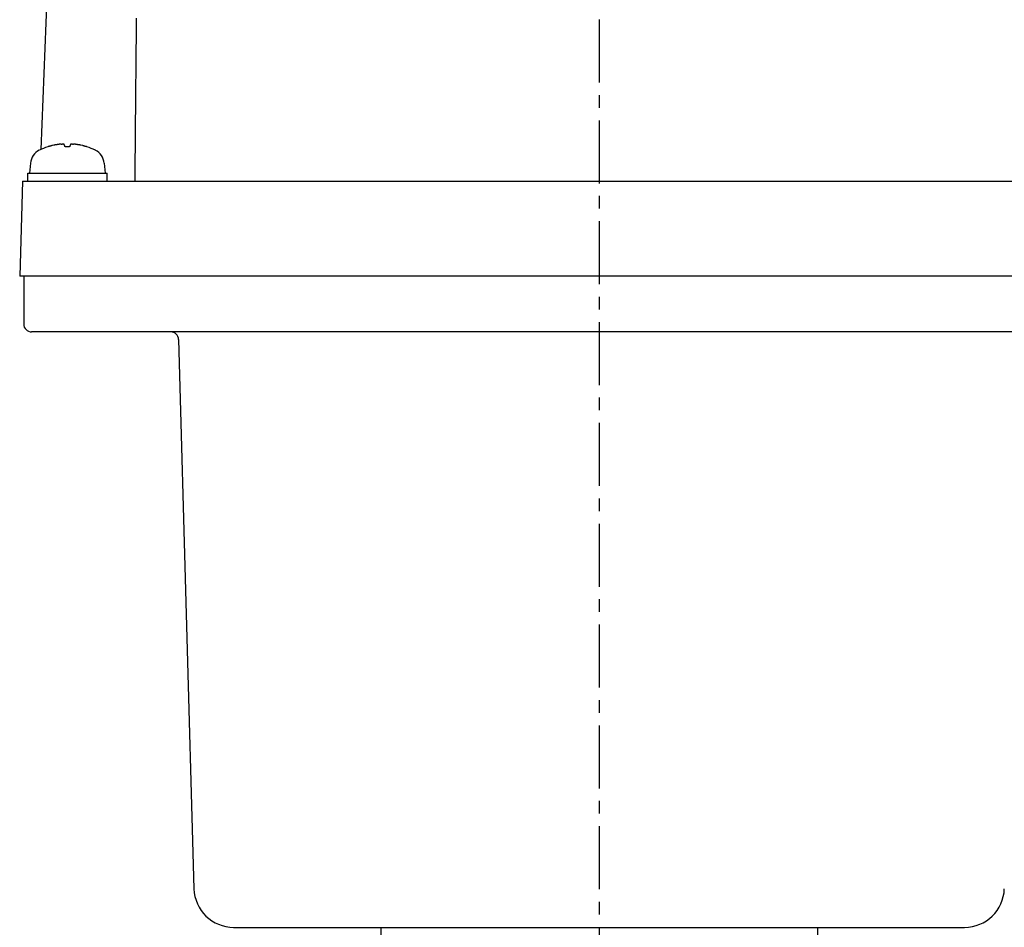
# Model space of a CAD drawing. Extents: x -206 to 194, y -332 to 322.
# Drawn here: x -197 to -73, y -79 to 36 of the extents above; entities that cross this region are included whole.
import ezdxf

# ---------------------------------------------------------------- set-up
doc = ezdxf.new("R2010")
doc.units = 0
doc.header["$LTSCALE"] = 0.25
doc.linetypes.add('CENTER', pattern=[50.8, 31.75, -6.35, 6.35, -6.35])
doc.layers.add('AM_0', color=7, linetype='CONTINUOUS')
doc.layers.add('AM_7', color=7, linetype='CONTINUOUS')

# ---------------------------------------------------------------- blocks, each defined once
blk = doc.blocks.new('DC_GROUP_20')
at = {"layer": 'AM_0', "color": 7, "linetype": 'CONTINUOUS'}
for p, q in [((-190.33, 20.04), (-190.34, 20.04)), ((-190.32, 20.04), (-190.33, 20.04)), ((-190.3, 20.04), (-190.32, 20.04)), ((-190.29, 20.04), (-190.3, 20.04)), ((-190.28, 20.04), (-190.29, 20.04)), ((-190.26, 20.04), (-190.28, 20.04)), ((-190.25, 20.04), (-190.26, 20.04)), ((-190.24, 20.03), (-190.25, 20.04)), ((-190.22, 20.03), (-190.24, 20.03)), ((-190.21, 20.03), (-190.22, 20.03)), ((-190.2, 20.03), (-190.21, 20.03)), ((-190.18, 20.03), (-190.2, 20.03)), ((-190.17, 20.03), (-190.18, 20.03)), ((-190.16, 20.02), (-190.17, 20.03)), ((-190.14, 20.02), (-190.16, 20.02)), ((-190.13, 20.02), (-190.14, 20.02)), ((-190.12, 20.02), (-190.13, 20.02)), ((-190.1, 20.02), (-190.12, 20.02)), ((-190.09, 20.02), (-190.1, 20.02)), ((-190.08, 20.02), (-190.09, 20.02)), ((-190.06, 20.01), (-190.08, 20.02)), ((-190.04, 20.01), (-190.06, 20.01)), ((-190.02, 20.01), (-190.04, 20.01)), ((-190.01, 20.01), (-190.02, 20.01)), ((-190, 20), (-190.01, 20.01)), ((-189.98, 20), (-190, 20)), ((-189.97, 20), (-189.98, 20)), ((-189.96, 20), (-189.97, 20)), ((-189.95, 20), (-189.96, 20)), ((-189.93, 19.99), (-189.95, 20)), ((-189.92, 19.99), (-189.93, 19.99)), ((-189.89, 19.99), (-189.92, 19.99)), ((-189.88, 19.99), (-189.89, 19.99)), ((-189.87, 19.98), (-189.88, 19.99)), ((-189.85, 19.98), (-189.87, 19.98)), ((-189.84, 19.98), (-189.85, 19.98)), ((-189.83, 19.98), (-189.84, 19.98)), ((-189.8, 19.97), (-189.83, 19.98)), ((-189.79, 19.97), (-189.8, 19.97)), ((-189.77, 19.97), (-189.79, 19.97)), ((-189.76, 19.97), (-189.77, 19.97)), ((-189.73, 19.96), (-189.76, 19.97)), ((-189.72, 19.96), (-189.73, 19.96)), ((-189.71, 19.96), (-189.72, 19.96)), ((-189.69, 19.96), (-189.71, 19.96)), ((-189.68, 19.95), (-189.69, 19.96)), ((-189.67, 19.95), (-189.68, 19.95)), ((-189.65, 19.95), (-189.67, 19.95)), ((-189.64, 19.95), (-189.65, 19.95)), ((-189.63, 19.94), (-189.64, 19.95)), ((-189.61, 19.94), (-189.63, 19.94)), ((-189.6, 19.94), (-189.61, 19.94)), ((-189.59, 19.94), (-189.6, 19.94)), ((-189.58, 19.93), (-189.59, 19.94)), ((-189.56, 19.93), (-189.58, 19.93)), ((-189.55, 19.93), (-189.56, 19.93)), ((-189.54, 19.93), (-189.55, 19.93)), ((-189.52, 19.92), (-189.54, 19.93)), ((-189.51, 19.92), (-189.52, 19.92)), ((-189.48, 19.92), (-189.51, 19.92)), ((-189.47, 19.91), (-189.48, 19.92)), ((-189.43, 19.9), (-189.47, 19.91)), ((-189.42, 19.9), (-189.43, 19.9)), ((-189.2, 19.85), (-189.42, 19.9)), ((-189.18, 19.85), (-189.2, 19.85)), ((-189.14, 19.84), (-189.18, 19.85)), ((-189.13, 19.83), (-189.14, 19.84)), ((-189.09, 19.83), (-189.13, 19.83)), ((-189.08, 19.82), (-189.09, 19.83)), ((-189.07, 19.82), (-189.08, 19.82)), ((-189.05, 19.81), (-189.07, 19.82)), ((-189.04, 19.81), (-189.05, 19.81)), ((-189.03, 19.81), (-189.04, 19.81)), ((-189.01, 19.8), (-189.03, 19.81)), ((-189, 19.8), (-189.01, 19.8)), ((-188.99, 19.8), (-189, 19.8)), ((-188.98, 19.79), (-188.99, 19.8)), ((-188.96, 19.79), (-188.98, 19.79)), ((-188.95, 19.79), (-188.96, 19.79)), ((-188.94, 19.78), (-188.95, 19.79)), ((-188.91, 19.78), (-188.94, 19.78)), ((-188.9, 19.77), (-188.91, 19.78)), ((-188.87, 19.76), (-188.9, 19.77)), ((-188.86, 19.76), (-188.87, 19.76)), ((-188.85, 19.76), (-188.86, 19.76)), ((-188.81, 19.75), (-188.85, 19.76)), ((-188.8, 19.74), (-188.81, 19.75)), ((-188.78, 19.74), (-188.8, 19.74)), ((-188.77, 19.73), (-188.78, 19.74)), ((-188.73, 19.72), (-188.77, 19.73)), ((-188.72, 19.72), (-188.73, 19.72)), ((-188.67, 19.7), (-188.72, 19.72))]:
    blk.add_line(p, q, dxfattribs=at)
blk = doc.blocks.new('DC_GROUP_21')
at = {"layer": 'AM_0', "color": 7, "linetype": 'CONTINUOUS'}
for p, q in [((-190.79, 19.85), (-190.8, 19.84)), ((-190.78, 19.88), (-190.79, 19.87)), ((-190.79, 19.87), (-190.79, 19.87)), ((-190.79, 19.87), (-190.79, 19.86)), ((-190.79, 19.86), (-190.79, 19.86)), ((-190.79, 19.86), (-190.79, 19.86)), ((-190.79, 19.86), (-190.79, 19.85)), ((-190.79, 19.85), (-190.79, 19.85)), ((-190.79, 19.85), (-190.79, 19.85)), ((-190.77, 19.9), (-190.78, 19.9)), ((-190.78, 19.9), (-190.78, 19.89)), ((-190.78, 19.89), (-190.78, 19.89)), ((-190.78, 19.89), (-190.78, 19.89)), ((-190.78, 19.89), (-190.78, 19.88)), ((-190.78, 19.88), (-190.78, 19.88)), ((-190.78, 19.88), (-190.78, 19.88)), ((-190.78, 19.88), (-190.78, 19.88)), ((-190.76, 19.92), (-190.77, 19.92)), ((-190.77, 19.92), (-190.77, 19.92)), ((-190.77, 19.92), (-190.77, 19.92)), ((-190.77, 19.92), (-190.77, 19.91)), ((-190.77, 19.91), (-190.77, 19.91)), ((-190.77, 19.91), (-190.77, 19.91)), ((-190.77, 19.91), (-190.77, 19.9)), ((-190.77, 19.9), (-190.77, 19.9)), ((-190.75, 19.95), (-190.76, 19.94)), ((-190.76, 19.94), (-190.76, 19.94)), ((-190.76, 19.94), (-190.76, 19.94)), ((-190.76, 19.94), (-190.76, 19.94)), ((-190.76, 19.94), (-190.76, 19.93)), ((-190.76, 19.93), (-190.76, 19.93)), ((-190.76, 19.93), (-190.76, 19.93)), ((-190.76, 19.93), (-190.76, 19.93)), ((-190.76, 19.93), (-190.76, 19.92)), ((-190.74, 19.97), (-190.75, 19.97)), ((-190.75, 19.97), (-190.75, 19.96)), ((-190.75, 19.96), (-190.75, 19.96)), ((-190.75, 19.96), (-190.75, 19.96)), ((-190.75, 19.96), (-190.75, 19.96)), ((-190.75, 19.96), (-190.75, 19.95)), ((-190.75, 19.95), (-190.75, 19.95)), ((-190.75, 19.95), (-190.75, 19.95)), ((-190.75, 19.95), (-190.75, 19.95)), ((-190.73, 19.99), (-190.74, 19.98)), ((-190.74, 19.98), (-190.74, 19.98)), ((-190.74, 19.98), (-190.74, 19.98)), ((-190.74, 19.98), (-190.74, 19.98)), ((-190.74, 19.98), (-190.74, 19.97)), ((-190.74, 19.97), (-190.74, 19.97)), ((-190.74, 19.97), (-190.74, 19.97)), ((-190.74, 19.97), (-190.74, 19.97)), ((-190.72, 20.01), (-190.73, 20)), ((-190.73, 20), (-190.73, 20)), ((-190.73, 20), (-190.73, 20)), ((-190.73, 20), (-190.73, 20)), ((-190.73, 20), (-190.73, 20)), ((-190.73, 20), (-190.73, 19.99)), ((-190.73, 19.99), (-190.73, 19.99)), ((-190.73, 19.99), (-190.73, 19.99)), ((-190.73, 19.99), (-190.73, 19.99)), ((-190.73, 19.99), (-190.73, 19.99)), ((-190.71, 20.02), (-190.72, 20.02)), ((-190.72, 20.02), (-190.72, 20.02)), ((-190.72, 20.02), (-190.72, 20.02)), ((-190.72, 20.02), (-190.72, 20.02)), ((-190.72, 20.02), (-190.72, 20.01)), ((-190.72, 20.01), (-190.72, 20.01)), ((-190.72, 20.01), (-190.72, 20.01)), ((-190.72, 20.01), (-190.72, 20.01)), ((-190.72, 20.01), (-190.72, 20.01)), ((-190.7, 20.04), (-190.71, 20.04)), ((-190.71, 20.04), (-190.71, 20.03)), ((-190.71, 20.03), (-190.71, 20.03)), ((-190.71, 20.03), (-190.71, 20.03)), ((-190.71, 20.03), (-190.71, 20.03)), ((-190.71, 20.03), (-190.71, 20.03)), ((-190.71, 20.03), (-190.71, 20.03)), ((-190.71, 20.03), (-190.71, 20.02)), ((-190.71, 20.02), (-190.71, 20.02)), ((-190.71, 20.02), (-190.71, 20.02)), ((-190.7, 20.04), (-190.7, 20.04)), ((-190.7, 20.04), (-190.7, 20.04)), ((-190.7, 20.04), (-190.7, 20.04)), ((-190.7, 20.04), (-190.7, 20.04)), ((-190.7, 20.04), (-190.7, 20.04)), ((-190.7, 20.04), (-190.7, 20.04)), ((-190.83, 19.73), (-190.84, 19.73)), ((-190.84, 19.73), (-190.84, 19.72)), ((-190.84, 19.72), (-190.84, 19.72)), ((-190.84, 19.72), (-190.84, 19.71)), ((-190.84, 19.71), (-190.84, 19.71)), ((-190.84, 19.71), (-190.84, 19.71)), ((-190.84, 19.71), (-190.84, 19.7)), ((-190.82, 19.76), (-190.83, 19.75)), ((-190.83, 19.75), (-190.83, 19.75)), ((-190.83, 19.75), (-190.83, 19.75)), ((-190.83, 19.75), (-190.83, 19.74)), ((-190.83, 19.74), (-190.83, 19.74)), ((-190.83, 19.74), (-190.83, 19.73)), ((-190.81, 19.79), (-190.82, 19.79)), ((-190.82, 19.79), (-190.82, 19.78)), ((-190.82, 19.78), (-190.82, 19.78)), ((-190.82, 19.78), (-190.82, 19.78)), ((-190.82, 19.78), (-190.82, 19.77)), ((-190.82, 19.77), (-190.82, 19.77)), ((-190.82, 19.77), (-190.82, 19.76)), ((-190.82, 19.76), (-190.82, 19.76)), ((-190.8, 19.82), (-190.81, 19.82)), ((-190.81, 19.82), (-190.81, 19.81)), ((-190.81, 19.81), (-190.81, 19.81)), ((-190.81, 19.81), (-190.81, 19.81)), ((-190.81, 19.81), (-190.81, 19.8)), ((-190.81, 19.8), (-190.81, 19.8)), ((-190.81, 19.8), (-190.81, 19.8)), ((-190.81, 19.8), (-190.81, 19.79)), ((-190.81, 19.79), (-190.81, 19.79)), ((-190.8, 19.84), (-190.8, 19.84)), ((-190.8, 19.84), (-190.8, 19.84)), ((-190.8, 19.84), (-190.8, 19.83)), ((-190.8, 19.83), (-190.8, 19.83)), ((-190.8, 19.83), (-190.8, 19.83)), ((-190.8, 19.83), (-190.8, 19.83)), ((-190.8, 19.83), (-190.8, 19.82))]:
    blk.add_line(p, q, dxfattribs=at)
blk = doc.blocks.new('DC_GROUP_22')
at = {"layer": 'AM_0', "color": 7, "linetype": 'CONTINUOUS'}
for p, q in [((-191.54, 20.03), (-191.55, 20.04)), ((-191.55, 20.04), (-191.55, 20.04)), ((-191.55, 20.04), (-191.55, 20.04)), ((-191.55, 20.04), (-191.55, 20.04)), ((-191.55, 20.04), (-191.55, 20.04)), ((-191.55, 20.04), (-191.55, 20.04)), ((-191.55, 20.04), (-191.55, 20.04)), ((-191.55, 20.04), (-191.55, 20.04)), ((-191.54, 20.02), (-191.54, 20.03)), ((-191.54, 20.03), (-191.54, 20.03)), ((-191.54, 20.03), (-191.54, 20.03)), ((-191.54, 20.03), (-191.54, 20.03)), ((-191.54, 20.03), (-191.54, 20.03)), ((-191.54, 20.03), (-191.54, 20.03)), ((-191.53, 20.02), (-191.54, 20.02)), ((-191.54, 20.02), (-191.54, 20.02)), ((-191.54, 20.02), (-191.54, 20.02)), ((-191.53, 20.01), (-191.53, 20.02)), ((-191.53, 20.02), (-191.53, 20.02)), ((-191.53, 20.02), (-191.53, 20.02)), ((-191.53, 20.02), (-191.53, 20.02)), ((-191.53, 20), (-191.53, 20.01)), ((-191.53, 20.01), (-191.53, 20.01)), ((-191.53, 20.01), (-191.53, 20.01)), ((-191.53, 20.01), (-191.53, 20.01)), ((-191.52, 20), (-191.53, 20)), ((-191.52, 19.99), (-191.52, 20)), ((-191.52, 20), (-191.52, 20)), ((-191.52, 20), (-191.52, 20)), ((-191.52, 20), (-191.52, 20)), ((-191.51, 19.98), (-191.52, 19.99)), ((-191.52, 19.99), (-191.52, 19.99)), ((-191.52, 19.99), (-191.52, 19.99)), ((-191.52, 19.99), (-191.52, 19.99)), ((-191.51, 19.97), (-191.51, 19.98)), ((-191.51, 19.98), (-191.51, 19.98)), ((-191.51, 19.98), (-191.51, 19.98)), ((-191.51, 19.98), (-191.51, 19.98)), ((-191.51, 19.98), (-191.51, 19.98)), ((-191.5, 19.97), (-191.51, 19.97)), ((-191.51, 19.97), (-191.51, 19.97)), ((-191.51, 19.97), (-191.51, 19.97)), ((-191.51, 19.97), (-191.51, 19.97)), ((-191.5, 19.96), (-191.5, 19.97)), ((-191.5, 19.95), (-191.5, 19.96)), ((-191.5, 19.96), (-191.5, 19.96)), ((-191.5, 19.96), (-191.5, 19.96)), ((-191.5, 19.96), (-191.5, 19.96)), ((-191.49, 19.94), (-191.5, 19.95)), ((-191.5, 19.95), (-191.5, 19.95)), ((-191.5, 19.95), (-191.5, 19.95)), ((-191.5, 19.95), (-191.5, 19.95)), ((-191.49, 19.93), (-191.49, 19.94)), ((-191.49, 19.94), (-191.49, 19.94)), ((-191.49, 19.94), (-191.49, 19.94)), ((-191.49, 19.94), (-191.49, 19.94)), ((-191.49, 19.92), (-191.49, 19.93)), ((-191.49, 19.93), (-191.49, 19.93)), ((-191.49, 19.93), (-191.49, 19.93)), ((-191.49, 19.93), (-191.49, 19.93)), ((-191.48, 19.92), (-191.49, 19.92)), ((-191.48, 19.91), (-191.48, 19.92)), ((-191.48, 19.92), (-191.48, 19.92)), ((-191.48, 19.92), (-191.48, 19.92)), ((-191.48, 19.9), (-191.48, 19.91)), ((-191.48, 19.91), (-191.48, 19.91)), ((-191.48, 19.91), (-191.48, 19.91)), ((-191.47, 19.9), (-191.48, 19.9)), ((-191.48, 19.9), (-191.48, 19.9)), ((-191.48, 19.9), (-191.48, 19.9)), ((-191.47, 19.89), (-191.47, 19.9)), ((-191.47, 19.88), (-191.47, 19.89)), ((-191.47, 19.89), (-191.47, 19.89)), ((-191.47, 19.89), (-191.47, 19.89)), ((-191.46, 19.87), (-191.47, 19.88)), ((-191.47, 19.88), (-191.47, 19.88)), ((-191.47, 19.88), (-191.47, 19.88)), ((-191.46, 19.86), (-191.46, 19.87)), ((-191.46, 19.87), (-191.46, 19.87)), ((-191.46, 19.87), (-191.46, 19.87)), ((-191.46, 19.85), (-191.46, 19.86)), ((-191.46, 19.86), (-191.46, 19.86)), ((-191.46, 19.86), (-191.46, 19.86)), ((-191.45, 19.84), (-191.46, 19.85)), ((-191.46, 19.85), (-191.46, 19.85)), ((-191.46, 19.85), (-191.46, 19.85)), ((-191.45, 19.83), (-191.45, 19.84)), ((-191.45, 19.84), (-191.45, 19.84)), ((-191.45, 19.84), (-191.45, 19.84)), ((-191.45, 19.82), (-191.45, 19.83)), ((-191.45, 19.83), (-191.45, 19.83)), ((-191.45, 19.83), (-191.45, 19.83)), ((-191.45, 19.83), (-191.45, 19.83)), ((-191.44, 19.82), (-191.45, 19.82)), ((-191.44, 19.81), (-191.44, 19.82)), ((-191.44, 19.8), (-191.44, 19.81)), ((-191.44, 19.81), (-191.44, 19.81)), ((-191.44, 19.81), (-191.44, 19.81)), ((-191.44, 19.79), (-191.44, 19.8)), ((-191.44, 19.8), (-191.44, 19.8)), ((-191.44, 19.8), (-191.44, 19.8)), ((-191.43, 19.79), (-191.44, 19.79)), ((-191.44, 19.79), (-191.44, 19.79)), ((-191.43, 19.78), (-191.43, 19.79)), ((-191.43, 19.77), (-191.43, 19.78)), ((-191.43, 19.78), (-191.43, 19.78)), ((-191.43, 19.78), (-191.43, 19.78)), ((-191.43, 19.76), (-191.43, 19.77)), ((-191.43, 19.77), (-191.43, 19.77)), ((-191.42, 19.76), (-191.43, 19.76)), ((-191.43, 19.76), (-191.43, 19.76)), ((-191.42, 19.75), (-191.42, 19.76)), ((-191.42, 19.74), (-191.42, 19.75)), ((-191.42, 19.75), (-191.42, 19.75)), ((-191.42, 19.75), (-191.42, 19.75)), ((-191.42, 19.73), (-191.42, 19.74)), ((-191.42, 19.74), (-191.42, 19.74)), ((-191.41, 19.73), (-191.42, 19.73)), ((-191.42, 19.73), (-191.42, 19.73)), ((-191.41, 19.72), (-191.41, 19.73)), ((-191.41, 19.71), (-191.41, 19.72)), ((-191.41, 19.72), (-191.41, 19.72)), ((-191.41, 19.7), (-191.41, 19.71)), ((-191.41, 19.71), (-191.41, 19.71)), ((-191.41, 19.71), (-191.41, 19.71))]:
    blk.add_line(p, q, dxfattribs=at)
blk = doc.blocks.new('DC_GROUP_23')
at = {"layer": 'AM_0', "color": 7, "linetype": 'CONTINUOUS'}
for p, q in [((-193.07, 19.85), (-193.11, 19.84)), ((-193.05, 19.85), (-193.07, 19.85)), ((-193.02, 19.86), (-193.05, 19.85)), ((-193, 19.86), (-193.02, 19.86)), ((-192.83, 19.9), (-193, 19.86)), ((-192.82, 19.9), (-192.83, 19.9)), ((-192.81, 19.91), (-192.82, 19.9)), ((-192.79, 19.91), (-192.81, 19.91)), ((-192.78, 19.91), (-192.79, 19.91)), ((-192.77, 19.92), (-192.78, 19.91)), ((-192.74, 19.92), (-192.77, 19.92)), ((-192.73, 19.92), (-192.74, 19.92)), ((-192.7, 19.93), (-192.73, 19.92)), ((-192.69, 19.93), (-192.7, 19.93)), ((-192.67, 19.93), (-192.69, 19.93)), ((-192.66, 19.94), (-192.67, 19.93)), ((-192.65, 19.94), (-192.66, 19.94)), ((-192.64, 19.94), (-192.65, 19.94)), ((-192.62, 19.94), (-192.64, 19.94)), ((-192.61, 19.95), (-192.62, 19.94)), ((-192.6, 19.95), (-192.61, 19.95)), ((-192.58, 19.95), (-192.6, 19.95)), ((-192.57, 19.95), (-192.58, 19.95)), ((-192.56, 19.96), (-192.57, 19.95)), ((-192.54, 19.96), (-192.56, 19.96)), ((-192.53, 19.96), (-192.54, 19.96)), ((-192.52, 19.96), (-192.53, 19.96)), ((-192.5, 19.97), (-192.52, 19.96)), ((-192.49, 19.97), (-192.5, 19.97)), ((-192.48, 19.97), (-192.49, 19.97)), ((-192.46, 19.97), (-192.48, 19.97)), ((-192.45, 19.97), (-192.46, 19.97)), ((-192.42, 19.98), (-192.45, 19.97)), ((-192.41, 19.98), (-192.42, 19.98)), ((-192.4, 19.98), (-192.41, 19.98)), ((-192.38, 19.98), (-192.4, 19.98)), ((-192.37, 19.99), (-192.38, 19.98)), ((-192.36, 19.99), (-192.37, 19.99)), ((-192.34, 19.99), (-192.36, 19.99)), ((-192.33, 19.99), (-192.34, 19.99)), ((-192.32, 19.99), (-192.33, 19.99)), ((-192.31, 20), (-192.32, 19.99)), ((-192.29, 20), (-192.31, 20)), ((-192.27, 20), (-192.29, 20)), ((-192.25, 20), (-192.27, 20)), ((-192.23, 20.01), (-192.25, 20)), ((-192.21, 20.01), (-192.23, 20.01)), ((-192.2, 20.01), (-192.21, 20.01)), ((-192.19, 20.01), (-192.2, 20.01)), ((-192.17, 20.02), (-192.19, 20.01)), ((-192.16, 20.02), (-192.17, 20.02)), ((-192.15, 20.02), (-192.16, 20.02)), ((-192.13, 20.02), (-192.15, 20.02)), ((-192.12, 20.02), (-192.13, 20.02)), ((-192.11, 20.02), (-192.12, 20.02)), ((-192.09, 20.02), (-192.11, 20.02)), ((-192.08, 20.03), (-192.09, 20.02)), ((-192.07, 20.03), (-192.08, 20.03)), ((-192.05, 20.03), (-192.07, 20.03)), ((-192.04, 20.03), (-192.05, 20.03)), ((-192.03, 20.03), (-192.04, 20.03)), ((-192.01, 20.03), (-192.03, 20.03)), ((-192, 20.04), (-192.01, 20.03)), ((-191.99, 20.04), (-192, 20.04)), ((-191.97, 20.04), (-191.99, 20.04)), ((-191.96, 20.04), (-191.97, 20.04)), ((-191.95, 20.04), (-191.96, 20.04)), ((-191.93, 20.04), (-191.95, 20.04)), ((-191.92, 20.04), (-191.93, 20.04)), ((-191.91, 20.04), (-191.92, 20.04)), ((-193.54, 19.71), (-193.58, 19.7)), ((-193.53, 19.72), (-193.54, 19.71)), ((-193.48, 19.73), (-193.53, 19.72)), ((-193.47, 19.74), (-193.48, 19.73)), ((-193.45, 19.74), (-193.47, 19.74)), ((-193.44, 19.75), (-193.45, 19.74)), ((-193.42, 19.75), (-193.44, 19.75)), ((-193.4, 19.76), (-193.42, 19.75)), ((-193.39, 19.76), (-193.4, 19.76)), ((-193.38, 19.76), (-193.39, 19.76)), ((-193.35, 19.77), (-193.38, 19.76)), ((-193.34, 19.78), (-193.35, 19.77)), ((-193.31, 19.78), (-193.34, 19.78)), ((-193.3, 19.79), (-193.31, 19.78)), ((-193.29, 19.79), (-193.3, 19.79)), ((-193.27, 19.79), (-193.29, 19.79)), ((-193.26, 19.8), (-193.27, 19.79)), ((-193.25, 19.8), (-193.26, 19.8)), ((-193.24, 19.8), (-193.25, 19.8)), ((-193.22, 19.81), (-193.24, 19.8)), ((-193.21, 19.81), (-193.22, 19.81)), ((-193.2, 19.81), (-193.21, 19.81)), ((-193.18, 19.82), (-193.2, 19.81)), ((-193.17, 19.82), (-193.18, 19.82)), ((-193.16, 19.83), (-193.17, 19.82)), ((-193.13, 19.83), (-193.16, 19.83)), ((-193.12, 19.83), (-193.13, 19.83)), ((-193.11, 19.84), (-193.12, 19.83))]:
    blk.add_line(p, q, dxfattribs=at)
blk = doc.blocks.new('DC_GROUP_100')
at = {"layer": 'AM_0', "color": 7, "linetype": 'CONTINUOUS'}
for p, q in [((-182.45, 35.21), (-182.46, 34.51)), ((-182.45, 35.9), (-182.45, 35.56)), ((-182.45, 35.56), (-182.45, 35.21)), ((-182.46, 34.17), (-182.47, 33.47)), ((-182.46, 34.51), (-182.46, 34.17)), ((-182.47, 32.78), (-182.48, 32.43)), ((-182.48, 32.43), (-182.48, 31.73)), ((-182.47, 33.47), (-182.47, 33.12)), ((-182.47, 33.12), (-182.47, 32.78)), ((-182.48, 31.73), (-182.49, 31.39)), ((-182.49, 31.39), (-182.49, 30.69)), ((-182.49, 30.34), (-182.5, 29.99)), ((-182.5, 29.99), (-182.5, 29.65)), ((-182.49, 30.69), (-182.49, 30.34)), ((-182.51, 28.6), (-182.52, 27.91)), ((-182.5, 29.65), (-182.51, 28.95)), ((-182.51, 28.95), (-182.51, 28.6)), ((-182.52, 27.91), (-182.52, 27.56)), ((-182.52, 27.56), (-182.52, 27.21)), ((-182.52, 26.87), (-182.53, 26.52)), ((-182.53, 26.52), (-182.53, 26.17)), ((-182.53, 26.17), (-182.53, 25.82)), ((-182.52, 27.21), (-182.52, 26.87)), ((-182.53, 25.82), (-182.54, 25.13)), ((-182.54, 25.13), (-182.54, 24.78)), ((-182.55, 24.09), (-182.56, 23.39)), ((-182.54, 24.78), (-182.55, 24.43)), ((-182.55, 24.43), (-182.55, 24.09)), ((-182.56, 22.35), (-182.57, 22)), ((-182.56, 23.39), (-182.56, 23.04)), ((-182.56, 23.04), (-182.56, 22.35)), ((-182.57, 21.3), (-182.58, 20.96)), ((-182.57, 22), (-182.57, 21.3)), ((-182.58, 20.26), (-182.59, 19.57)), ((-182.58, 20.96), (-182.58, 20.61)), ((-182.58, 20.61), (-182.58, 20.26)), ((-182.59, 19.22), (-182.6, 18.52)), ((-182.59, 19.57), (-182.59, 19.22)), ((-182.6, 17.83), (-182.61, 17.48)), ((-182.61, 17.48), (-182.61, 16.78)), ((-182.6, 18.52), (-182.6, 18.18)), ((-182.6, 18.18), (-182.6, 17.83)), ((-182.61, 16.78), (-182.62, 16.44)), ((-182.62, 16.44), (-182.62, 16.09)), ((-182.62, 15.74), (-182.63, 15.39)), ((-182.62, 16.09), (-182.62, 15.74))]:
    blk.add_line(p, q, dxfattribs=at)
blk = doc.blocks.new('DC_GROUP_103')
at = {"layer": 'AM_0', "color": 7, "linetype": 'CONTINUOUS'}
for p, q in [((-190.7, 20.04), (-190.7, 20.05)), ((-190.7, 20.05), (-190.7, 20.05)), ((-190.7, 20.05), (-190.69, 20.05)), ((-190.69, 20.05), (-190.69, 20.05)), ((-190.69, 20.05), (-190.69, 20.05)), ((-190.69, 20.05), (-190.69, 20.05)), ((-190.69, 20.05), (-190.69, 20.05)), ((-190.69, 20.05), (-190.68, 20.05)), ((-190.68, 20.05), (-190.68, 20.05)), ((-190.68, 20.05), (-190.68, 20.05)), ((-190.68, 20.05), (-190.68, 20.05)), ((-190.68, 20.05), (-190.67, 20.05)), ((-190.67, 20.05), (-190.67, 20.05)), ((-190.67, 20.05), (-190.67, 20.05)), ((-190.67, 20.05), (-190.67, 20.05)), ((-190.67, 20.05), (-190.66, 20.05)), ((-190.66, 20.05), (-190.66, 20.06)), ((-190.66, 20.06), (-190.65, 20.06)), ((-190.65, 20.06), (-190.65, 20.06)), ((-190.65, 20.06), (-190.63, 20.06)), ((-190.63, 20.06), (-190.63, 20.06)), ((-190.63, 20.06), (-190.53, 20.06)), ((-190.53, 20.06), (-190.53, 20.06)), ((-190.53, 20.06), (-190.51, 20.06)), ((-190.51, 20.06), (-190.5, 20.06)), ((-190.5, 20.06), (-190.48, 20.06)), ((-190.48, 20.06), (-190.48, 20.05)), ((-190.48, 20.05), (-190.47, 20.05)), ((-190.47, 20.05), (-190.47, 20.05)), ((-190.47, 20.05), (-190.45, 20.05)), ((-190.45, 20.05), (-190.45, 20.05)), ((-190.45, 20.05), (-190.44, 20.05)), ((-190.44, 20.05), (-190.43, 20.05)), ((-190.43, 20.05), (-190.42, 20.05)), ((-190.42, 20.05), (-190.42, 20.05)), ((-190.42, 20.05), (-190.41, 20.05)), ((-190.41, 20.05), (-190.41, 20.05)), ((-190.41, 20.05), (-190.39, 20.05)), ((-190.39, 20.05), (-190.39, 20.05)), ((-190.39, 20.05), (-190.38, 20.05)), ((-190.38, 20.05), (-190.38, 20.05)), ((-190.38, 20.05), (-190.37, 20.05)), ((-190.37, 20.05), (-190.37, 20.05)), ((-190.37, 20.05), (-190.36, 20.05)), ((-190.36, 20.05), (-190.36, 20.05)), ((-190.36, 20.05), (-190.35, 20.05)), ((-190.35, 20.05), (-190.35, 20.04)), ((-190.35, 20.04), (-190.34, 20.04))]:
    blk.add_line(p, q, dxfattribs=at)
blk = doc.blocks.new('DC_GROUP_104')
at = {"layer": 'AM_0', "color": 7, "linetype": 'CONTINUOUS'}
for p, q in [((-191.91, 20.04), (-191.9, 20.04)), ((-191.9, 20.04), (-191.9, 20.05)), ((-191.9, 20.05), (-191.89, 20.05)), ((-191.89, 20.05), (-191.89, 20.05)), ((-191.89, 20.05), (-191.88, 20.05)), ((-191.88, 20.05), (-191.88, 20.05)), ((-191.88, 20.05), (-191.87, 20.05)), ((-191.87, 20.05), (-191.87, 20.05)), ((-191.87, 20.05), (-191.86, 20.05)), ((-191.86, 20.05), (-191.85, 20.05)), ((-191.85, 20.05), (-191.84, 20.05)), ((-191.84, 20.05), (-191.84, 20.05)), ((-191.84, 20.05), (-191.83, 20.05)), ((-191.83, 20.05), (-191.83, 20.05)), ((-191.83, 20.05), (-191.82, 20.05)), ((-191.82, 20.05), (-191.82, 20.05)), ((-191.82, 20.05), (-191.8, 20.05)), ((-191.8, 20.05), (-191.8, 20.05)), ((-191.8, 20.05), (-191.78, 20.05)), ((-191.78, 20.05), (-191.78, 20.05)), ((-191.78, 20.05), (-191.77, 20.05)), ((-191.77, 20.05), (-191.77, 20.06)), ((-191.77, 20.06), (-191.75, 20.06)), ((-191.75, 20.06), (-191.74, 20.06)), ((-191.74, 20.06), (-191.72, 20.06)), ((-191.72, 20.06), (-191.72, 20.06)), ((-191.72, 20.06), (-191.62, 20.06)), ((-191.62, 20.06), (-191.62, 20.06)), ((-191.62, 20.06), (-191.6, 20.06)), ((-191.6, 20.06), (-191.6, 20.06)), ((-191.6, 20.06), (-191.59, 20.06)), ((-191.59, 20.05), (-191.58, 20.05)), ((-191.58, 20.05), (-191.58, 20.05)), ((-191.58, 20.05), (-191.58, 20.05)), ((-191.58, 20.05), (-191.57, 20.05)), ((-191.57, 20.05), (-191.57, 20.05)), ((-191.57, 20.05), (-191.57, 20.05)), ((-191.57, 20.05), (-191.56, 20.05)), ((-191.56, 20.05), (-191.56, 20.05)), ((-191.56, 20.05), (-191.56, 20.05)), ((-191.56, 20.05), (-191.56, 20.05)), ((-191.56, 20.05), (-191.56, 20.05)), ((-191.56, 20.05), (-191.56, 20.05)), ((-191.56, 20.05), (-191.55, 20.05)), ((-191.55, 20.05), (-191.55, 20.05)), ((-191.55, 20.05), (-191.55, 20.04))]:
    blk.add_line(p, q, dxfattribs=at)

msp = doc.modelspace()

# ---------------------------------------------------------------- linework, layer by layer
at = {"layer": 'AM_0', "color": 7, "linetype": 'CONTINUOUS'}
for p, q in [((-189.7, 137.47), (-194.46, 19.36)), ((-190.84, 19.71), (-191.41, 19.71)), ((-195.76, 17.65), (-195.87, 16.39)), ((-186.49, 17.65), (-186.37, 16.39)), ((-196.12, 16.39), (-186.12, 16.39)), ((-196.12, 15.39), (-196.12, 16.39)), ((-186.12, 15.39), (-186.12, 16.39)), ((-196.79, 15.39), (-197.12, 3.39)), ((-196.79, 15.39), (-51.46, 15.39)), ((-51.12, 3.39), (-197.12, 3.39)), ((-196.62, 3.39), (-196.62, -2.61)), ((-52.62, -3.61), (-195.62, -3.61)), ((-177.1, -4.58), (-175.17, -73.75)), ((-170.17, -78.61), (-78.08, -78.61)), ((-155.1, -78.61), (-93.15, -78.61)), ((-151.62, -78.61), (-151.62, -80.61)), ((-96.62, -78.61), (-96.62, -80.61))]:
    msp.add_line(p, q, dxfattribs=at)
for centre, radius, start, end in [((-193.77, 17.48), 2, 116.1836, 175), ((-191.12, 12.09), 8, 108.0085, 116.1836), ((-193.56, 19.58), 0.125, 91.523, 108.0085), ((-188.69, 19.58), 0.125, 71.9915, 88.477), ((-191.12, 12.09), 8, 63.8164, 71.9915), ((-188.48, 17.48), 2, 5, 63.8164), ((-195.62, -2.61), 1, 180, 270), ((-178.1, -4.61), 1, 1.6, 90), ((-170.17, -73.61), 5, 181.6, 270), ((-78.08, -73.61), 5, 270, 358.4)]:
    msp.add_arc(centre, radius, start, end, dxfattribs=at)
at = {"layer": 'AM_7', "color": 4, "linetype": 'CENTER'}
msp.add_line((-124.12, 150.03), (-124.12, -162.97), dxfattribs=at)

# ---------------------------------------------------------------- block references
at = {"layer": 'AM_0', "linetype": 'CONTINUOUS'}
for name in ['DC_GROUP_100', 'DC_GROUP_23', 'DC_GROUP_104', 'DC_GROUP_22', 'DC_GROUP_21', 'DC_GROUP_103', 'DC_GROUP_20']:
    msp.add_blockref(name, (0, 0), dxfattribs=at)

doc.saveas('drawing.dxf')
